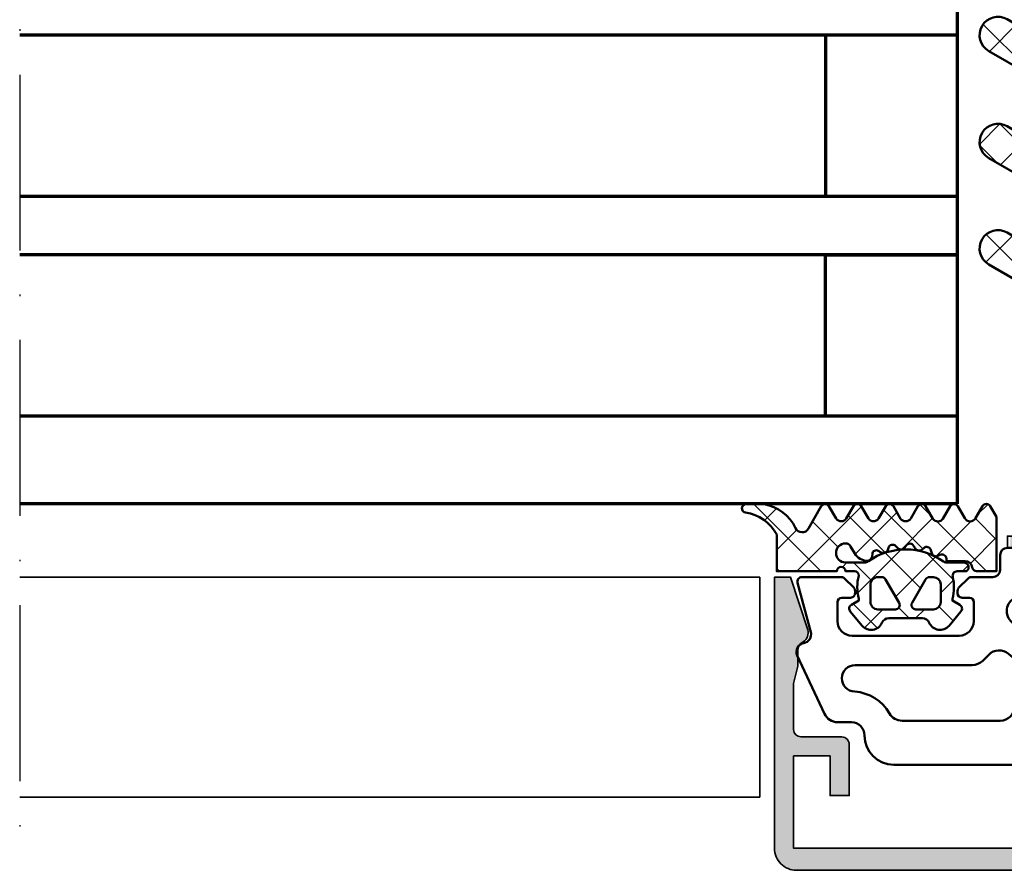
# Model space of a CAD drawing. Units: millimetres. Extents: x 2442 to 23610, y -7352 to 2502.
# Drawn here: x 2842 to 2909, y -5197 to -5139 of the extents above; entities that cross this region are included whole.
import ezdxf

# ---------------------------------------------------------------- set-up
doc = ezdxf.new("R2010")
doc.units = ezdxf.units.MM
doc.linetypes.add('ACAD_ISO10W100', pattern=[18, 12, -3, 0, -3])
for name, color, linetype, lineweight in [('S03_AL_Kontur', 255, 'Continuous', 35), ('S04_AL_Schraffur', 253, 'Continuous', 25), ('S05_EPDM_Kontur', 43, 'Continuous', 50), ('S06_EPDM_Schraffur', 43, 'Continuous', 25), ('S07_Isolation_Kontur', 91, 'Continuous', 50), ('S08_Isolation_Schraffur', 91, 'Continuous', 25), ('S09_KS_Kontur', 254, 'Continuous', 50), ('S15_Glas_Kontur', 4, 'Continuous', 70), ('S18_Mittellinie', 10, 'ACAD_ISO10W100', 25), ('S32_Folie_Kontur', 2, 'Continuous', 35), ('S33_Folie_Schraffur', 52, 'Continuous', 25)]:
    doc.layers.add(name, color=color, linetype=linetype, lineweight=lineweight)
pattern_1 = [(45, (-457.8034353237628, -182.4722224146979), (-1.414213562373095, 1.414213562373095), []), (135, (-457.8034353237628, -182.4722224146979), (-1.414213562373095, -1.414213562373095), [])]

# ---------------------------------------------------------------- blocks, each defined once
blk = doc.blocks.new('30020651_s')
at = {"layer": 'S08_Isolation_Schraffur'}
h = blk.add_hatch(dxfattribs=at)
h.set_pattern_fill('NETZ', color=256, scale=2, angle=45)
h.set_pattern_definition(pattern_1)
edge = h.paths.add_edge_path()
edge.add_line((-5.684341886080801e-14, -20.23589833787918), (-5.684341886080801e-14, -22.23589833787918))
edge.add_line((-5.684341886080801e-14, -22.23589833787918), (1.999999999999943, -22.23589833787918))
edge.add_line((1.999999999999943, -22.23589833787918), (1.999999999999943, -25.23589833787918))
edge.add_line((1.999999999999943, -25.23589833787918), (-0.6427876096859677, -27.45346044644674))
edge.add_arc((9.456879723757083e-13, -28.21950488956671), 1.000000000001003, 129.9999999999797, 179.9999999999752)
edge.add_line((-1.000000000000057, -28.21950488956628), (-1.000000000000057, -30.36987293409476))
edge.add_arc((-6.52811138479592e-14, -30.36987293409474), 0.9999999999999916, 180.0000000000008, 240.0000000000003)
edge.add_arc((-1.000000000000246, -32.10192374166373), 1.000000000000189, -5.6843418860808015e-12, 59.99999999999369, ccw=False)
edge.add_line((-5.684341886080801e-14, -32.10192374166382), (-5.684341886080801e-14, -33.23589833787918))
edge.add_line((-5.684341886080801e-14, -33.23589833787918), (-3.000000000000057, -33.23589833787918))
edge.add_line((-3.000000000000057, -33.23589833787918), (-3.000000000000057, -2.535898337879189))
edge.add_line((-3.000000000000057, -2.535898337879189), (0.2499999999999432, -2.535898337879189))
edge.add_line((0.2499999999999432, -2.535898337879189), (0.2499999999999432, 5.559841438901998))
edge.add_arc((0.04999999999991825, 5.55984143890223), 0.2000000000000249, 359.9999999999336, 419.9802344587677)
edge.add_line((0.1500597452586021, 5.733012011976228), (-0.1000298726294773, 5.877516375583781))
edge.add_arc((-0.04999999999987098, 5.964101662120804), 0.1000000000001649, 120.03025014373901, 239.9802344586432, ccw=False)
edge.add_line((-0.1000457161053987, 6.050677792200162), (0.1500914322113545, 6.19527068057161))
edge.add_arc((0.04999999999990204, 6.368422940729763), 0.200000000000041, 300.0302501439182, 359.9999999999782)
edge.add_line((0.2499999999999432, 6.368422940729687), (0.2499999999999432, 7.753738691039473))
edge.add_arc((2.249999999999108, 7.753738691039498), 1.999999999999165, 120.00000000000131, 180.0000000000007, ccw=False)
edge.add_line((1.249999999999488, 9.48578949860763), (1.499999999999943, 9.630127065905128))
edge.add_arc((2.000000000000187, 8.76410166212077), 1.000000000000052, 90.00000000001393, 120.00000000001441, ccw=False)
edge.add_line((1.999999999999943, 9.764101662120822), (1.999999999999943, -9.235898337879178))
edge.add_line((1.999999999999943, -9.235898337879178), (-5.684341886080801e-14, -9.235898337879178))
edge.add_line((-5.684341886080801e-14, -9.235898337879178), (-5.684341886080801e-14, -11.23589833787918))
edge.add_line((-5.684341886080801e-14, -11.23589833787918), (0.9999999999999432, -11.23589833787918))
edge.add_line((0.9999999999999432, -11.23589833787918), (0.9999999999999432, -12.90589833787925))
edge.add_line((0.9999999999999432, -12.90589833787925), (-5.684341886080801e-14, -12.90589833787914))
edge.add_line((-5.684341886080801e-14, -12.90589833787914), (-5.684341886080801e-14, -14.90589833787914))
edge.add_line((-5.684341886080801e-14, -14.90589833787914), (1.999999999999943, -14.90589833787914))
edge.add_line((1.999999999999943, -14.90589833787914), (1.999999999999943, -16.57589833787921))
edge.add_line((1.999999999999943, -16.57589833787921), (-5.684341886080801e-14, -16.57589833787921))
edge.add_line((-5.684341886080801e-14, -16.57589833787921), (-5.684341886080801e-14, -18.57589833787921))
edge.add_line((-5.684341886080801e-14, -18.57589833787921), (0.9999999999999432, -18.57589833787921))
edge.add_line((0.9999999999999432, -18.57589833787921), (0.9999999999999432, -20.23589833787918))
edge.add_line((0.9999999999999432, -20.23589833787918), (-5.684341886080801e-14, -20.23589833787918))
h = blk.add_hatch(dxfattribs=at)
h.set_pattern_fill('NETZ', color=256, scale=2, angle=45)
h.set_pattern_definition(pattern_1)
edge = h.paths.add_edge_path()
edge.add_line((3.999999999999943, -20.23589833787918), (3.999999999999943, -22.23589833787918))
edge.add_line((3.999999999999943, -22.23589833787918), (1.999999999999943, -22.23589833787918))
edge.add_line((1.999999999999943, -22.23589833787918), (1.999999999999943, -25.23589833787918))
edge.add_line((1.999999999999943, -25.23589833787918), (4.642787609685854, -27.45346044644674))
edge.add_arc((3.99999999999894, -28.21950488956671), 1.000000000001003, 2.489741746103391e-11, 50.00000000002018, ccw=False)
edge.add_line((4.999999999999943, -28.21950488956628), (4.999999999999943, -30.36987293409476))
edge.add_arc((3.999999999999952, -30.36987293409474), 0.9999999999999916, 299.9999999999997, 359.9999999999992, ccw=False)
edge.add_arc((5.000000000000132, -32.10192374166373), 1.000000000000189, 120.0000000000063, 180.0000000000057)
edge.add_line((3.999999999999943, -32.10192374166382), (3.999999999999943, -33.23589833787918))
edge.add_line((3.999999999999943, -33.23589833787918), (6.999999999999943, -33.23589833787918))
edge.add_line((6.999999999999943, -33.23589833787918), (6.999999999999943, -2.535898337879189))
edge.add_line((6.999999999999943, -2.535898337879189), (3.749999999999943, -2.535898337879189))
edge.add_line((3.749999999999943, -2.535898337879189), (3.749999999999943, 5.559841438901998))
edge.add_arc((3.949999999999968, 5.55984143890223), 0.200000000000025, 120.0197655412324, 180.0000000000664, ccw=False)
edge.add_line((3.849940254741284, 5.733012011976228), (4.100029872629364, 5.877516375583781))
edge.add_arc((4.049999999999757, 5.964101662120804), 0.1000000000001649, 300.0197655413568, 419.969749856261)
edge.add_line((4.100045716105285, 6.050677792200162), (3.849908567788532, 6.19527068057161))
edge.add_arc((3.949999999999984, 6.368422940729763), 0.200000000000041, 180.0000000000219, 239.9697498560817, ccw=False)
edge.add_line((3.749999999999943, 6.368422940729687), (3.749999999999943, 7.753738691039473))
edge.add_arc((1.750000000000778, 7.753738691039498), 1.999999999999165, 359.9999999999993, 419.9999999999988)
edge.add_line((2.750000000000398, 9.48578949860763), (2.499999999999943, 9.630127065905128))
edge.add_arc((1.9999999999997, 8.76410166212077), 1.000000000000052, 59.99999999998561, 89.99999999998604)
edge.add_line((1.999999999999943, 9.764101662120822), (1.999999999999943, -9.235898337879178))
edge.add_line((1.999999999999943, -9.235898337879178), (3.999999999999943, -9.235898337879178))
edge.add_line((3.999999999999943, -9.235898337879178), (3.999999999999943, -11.23589833787918))
edge.add_line((3.999999999999943, -11.23589833787918), (2.999999999999943, -11.23589833787918))
edge.add_line((2.999999999999943, -11.23589833787918), (2.999999999999943, -12.90589833787925))
edge.add_line((2.999999999999943, -12.90589833787925), (3.999999999999943, -12.90589833787914))
edge.add_line((3.999999999999943, -12.90589833787914), (3.999999999999943, -14.90589833787914))
edge.add_line((3.999999999999943, -14.90589833787914), (1.999999999999943, -14.90589833787914))
edge.add_line((1.999999999999943, -14.90589833787914), (1.999999999999943, -16.57589833787921))
edge.add_line((1.999999999999943, -16.57589833787921), (3.999999999999943, -16.57589833787921))
edge.add_line((3.999999999999943, -16.57589833787921), (3.999999999999943, -18.57589833787921))
edge.add_line((3.999999999999943, -18.57589833787921), (2.999999999999943, -18.57589833787921))
edge.add_line((2.999999999999943, -18.57589833787921), (2.999999999999943, -20.23589833787918))
edge.add_line((2.999999999999943, -20.23589833787918), (3.999999999999943, -20.23589833787918))
at = {"layer": 'S07_Isolation_Kontur', "linetype": 'Continuous'}
for points in [[(-5.684341886080801e-14, -20.23589833787918), (-5.684341886080801e-14, -22.23589833787918), (1.999999999999943, -22.23589833787918), (1.999999999999943, -25.23589833787918), (-0.6427876096859677, -27.45346044644674, 0.221694662642919), (-1.000000000000057, -28.21950488956628), (-1.000000000000057, -30.36987293409476, 0.2679491924311203), (-0.5000000000000568, -31.23589833787918, -0.26794919243112), (-5.684341886080801e-14, -32.10192374166382), (-5.684341886080801e-14, -33.23589833787918), (-3.000000000000057, -33.23589833787918), (-3.000000000000057, -2.535898337879189), (0.2499999999999432, -2.535898337879189), (0.2499999999999432, 5.559841438901998, 0.267856759123362), (0.1500597452586021, 5.733012011976228), (-0.1000298726294773, 5.877516375583781, -0.577059326382307), (-0.1000457161053987, 6.050677792200162), (0.1500914322113545, 6.19527068057161, 0.2678077297422629), (0.2499999999999432, 6.368422940729687), (0.2499999999999432, 7.753738691039473, -0.2679491924311203), (1.249999999999488, 9.48578949860763), (1.499999999999943, 9.630127065905128, -0.1316524975873979), (1.999999999999943, 9.764101662120822), (1.999999999999943, -9.235898337879178), (-5.684341886080801e-14, -9.235898337879178), (-5.684341886080801e-14, -11.23589833787918), (0.9999999999999432, -11.23589833787918), (0.9999999999999432, -12.90589833787925), (-5.684341886080801e-14, -12.90589833787914), (-5.684341886080801e-14, -14.90589833787914), (1.999999999999943, -14.90589833787914), (1.999999999999943, -16.57589833787921), (-5.684341886080801e-14, -16.57589833787921), (-5.684341886080801e-14, -18.57589833787921), (0.9999999999999432, -18.57589833787921), (0.9999999999999432, -20.23589833787918)], [(3.999999999999943, -20.23589833787918), (3.999999999999943, -22.23589833787918), (1.999999999999943, -22.23589833787918), (1.999999999999943, -25.23589833787918), (4.642787609685854, -27.45346044644674, -0.221694662642919), (4.999999999999943, -28.21950488956628), (4.999999999999943, -30.36987293409476, -0.2679491924311203), (4.499999999999943, -31.23589833787918, 0.26794919243112), (3.999999999999943, -32.10192374166382), (3.999999999999943, -33.23589833787918), (6.999999999999943, -33.23589833787918), (6.999999999999943, -2.535898337879189), (3.749999999999943, -2.535898337879189), (3.749999999999943, 5.559841438901998, -0.267856759123362), (3.849940254741284, 5.733012011976228), (4.100029872629364, 5.877516375583781, 0.577059326382307), (4.100045716105285, 6.050677792200162), (3.849908567788532, 6.19527068057161, -0.2678077297422629), (3.749999999999943, 6.368422940729687), (3.749999999999943, 7.753738691039473, 0.2679491924311203), (2.750000000000398, 9.48578949860763), (2.499999999999943, 9.630127065905128, 0.1316524975873979), (1.999999999999943, 9.764101662120822), (1.999999999999943, -9.235898337879178), (3.999999999999943, -9.235898337879178), (3.999999999999943, -11.23589833787918), (2.999999999999943, -11.23589833787918), (2.999999999999943, -12.90589833787925), (3.999999999999943, -12.90589833787914), (3.999999999999943, -14.90589833787914), (1.999999999999943, -14.90589833787914), (1.999999999999943, -16.57589833787921), (3.999999999999943, -16.57589833787921), (3.999999999999943, -18.57589833787921), (2.999999999999943, -18.57589833787921), (2.999999999999943, -20.23589833787918)]]:
    blk.add_lwpolyline(points, format="xyb", close=True, dxfattribs=at)
blk = doc.blocks.new('30020071_s')
at = {"layer": 'S08_Isolation_Schraffur'}
h = blk.add_hatch(dxfattribs=at)
h.set_pattern_fill('NETZ', color=256, scale=2, angle=45)
h.set_pattern_definition([(45, (0, 0), (-1.414213562373095, 1.414213562373095), []), (135, (0, 0), (-1.414213562373095, -1.414213562373095), [])])
h.paths.add_polyline_path([(2.5, -1.732050807568953, -0.2679491924311223), (2.75, -1.299038105676686), (5.000000000000114, 0), (0.09175170953608358, 0, 0.1550958778295999), (0, -0.2886751345947687), (0, -15.5, 0.4142135623730941), (0.5, -16), (2.36602540378442, -16, 0.131652497587379), (2.616025403783738, -15.93301270189238), (5.374999999999886, -14.34011797607991, 1), (4.124999999999943, -12.17505446661875), (3.25, -12.68023595215965, -0.5773502691896263), (2.5, -12.24722325026744), (2.5, -9.032050807568908, -0.267949192431122), (2.75, -8.599038105676755), (5.375, -7.083493649053935, 1), (4.124999999999943, -4.918430139592829), (3.25, -5.423611625133731, -0.5773502691896395), (2.5, -4.990598923241578)])
h.paths.add_polyline_path([(4.124999999999943, 2.38156986040724), (0.2499999999999432, 0.1443375672973843, 0.1083505043628835), (0.09175170953608358, 0), (5.000000000000114, 0), (5.375, 0.2165063509460197, 1)])
at = {"layer": 'S07_Isolation_Kontur'}
blk.add_lwpolyline([(2.75, -1.299038105676686), (5.375, 0.2165063509460197, 0.9999999999999972), (4.125, 2.38156986040724), (0.25, 0.1443375672973843, 0.2679491924311395), (0, -0.2886751345947687), (0, -15.5, 0.4142135623730867), (0.5, -16), (2.366025403784761, -16, 0.1316524975874016), (2.616025403784079, -15.93301270189215), (5.375, -14.3401179760798, 0.999999999999997), (4.125, -12.17505446661869), (3.25, -12.68023595215965, -0.5773502691896383), (2.5, -12.24722325026744), (2.5, -9.032050807568908, -0.2679491924311279), (2.75, -8.599038105676755), (5.375, -7.083493649053935, 0.9999999999999972), (4.125, -4.918430139592829), (3.25, -5.423611625133731, -0.5773502691896232), (2.5, -4.990598923241578), (2.5, -1.732050807568953, -0.2679491924311205)], format="xyb", close=True, dxfattribs=at)
blk = doc.blocks.new('268751_s')
at = {"layer": 'S03_AL_Kontur'}
for name, p in [('30020651_s', (0, 0)), ('30020071_s', (6.999999999999943, -2.535898337879189))]:
    blk.add_blockref(name, p, dxfattribs=at)
at = {"layer": 'S03_AL_Kontur', "xscale": -1}
blk.add_blockref('30020071_s', (-3.000000000000056, -2.535898337879188), dxfattribs=at)
blk = doc.blocks.new('110840_s')
at = {"layer": 'S04_AL_Schraffur'}
blk.add_hatch(color=256, dxfattribs=at).paths.add_polyline_path([(1.94992357216627, 4.406178455938272, -0.2679190882712884), (1.599991679191589, 5.012356911876545), (1.59999167919159, 6.062138557434084), (1.299994707107544, 7.243961948207588), (1.299994707107544, 10.39294910430908, -0.4044185027715793), (1.799992561340333, 10.89980792999267), (4.599980831146241, 10.89980792999268, 0.4142139914321545), (5.099978923797609, 11.39980506896972), (5.099979400634765, 14.89993095397949), (3.799984693527221, 14.89993095397948), (3.799984693527222, 12.1999397277832), (1.299994707107544, 12.1999397277832), (1.299994707107543, 18.4998950958252), (48.69980239868165, 18.49989509582519), (48.69980239868163, 12.1999397277832), (46.19981002807617, 12.1999397277832), (46.19981002807617, 14.89993095397949), (44.89981842041017, 14.89993095397949), (44.89981842041015, 11.39994430541993, 0.4142316311025114), (45.39981842041016, 10.89994621276855), (48.19980239868165, 10.89994716644287, -0.4159900783653269), (48.69980239868163, 10.39994907379151), (48.69980239868165, 7.243970870971722), (48.3998031616211, 6.062138557434089), (48.39980316162109, 5.012414656385203, -0.2679411890450762), (48.04982126864645, 4.406207328192653, 0.3541101688810339), (47.73409981426516, 3.583688103937542), (48.89851066439005, -1.332267629550188e-15), (49.99979400634766, 1.558000287811498e-29), (49.99979400634763, 18.50089454650881, 0.4137088563584593), (48.50080108642576, 19.99988746643066), (1.498993754386895, 19.99988746643066, 0.4142771816133217), (-1.332267629550188e-15, 18.50089263916015), (0, 0), (1.101184176422692, -1.30496640050213e-15), (2.265595026547557, 3.583688103937535, 0.3540869628642617)])
at = {"layer": 'S03_AL_Kontur'}
blk.add_lwpolyline([(1.94992357216627, 4.406178455938272, -0.2679190882712884), (1.59999167919159, 5.012356911876545), (1.59999167919159, 6.062138557434084), (1.299994707107544, 7.243961948207588), (1.299994707107544, 10.39294910430908, -0.4044185027715793), (1.799992561340334, 10.89980792999267), (4.599980831146241, 10.89980792999268, 0.4142139914321548), (5.099978923797609, 11.39980506896972), (5.099979400634765, 14.89993095397949), (3.799984693527221, 14.89993095397948), (3.799984693527222, 12.1999397277832), (1.299994707107544, 12.1999397277832), (1.299994707107543, 18.4998950958252), (48.69980239868165, 18.49989509582519), (48.69980239868163, 12.1999397277832), (46.19981002807617, 12.1999397277832), (46.19981002807617, 14.89993095397949), (44.89981842041017, 14.89993095397949), (44.89981842041015, 11.39994430541993, 0.4142316311025117), (45.39981842041016, 10.89994621276855), (48.19980239868165, 10.89994716644287, -0.4159900783653269), (48.69980239868163, 10.39994907379151), (48.69980239868165, 7.243970870971722), (48.3998031616211, 6.062138557434089), (48.39980316162109, 5.012414656385203, -0.2679411890450757), (48.04982126864645, 4.406207328192654, 0.3541101688810337), (47.73409981426516, 3.583688103937543), (48.89851066439005, -1.305084906326765e-15), (49.99979400634766, 1.560583212188374e-29), (49.99979400634763, 18.50089454650881, 0.4137088563584594), (48.50080108642576, 19.99988746643066), (1.498993754386896, 19.99988746643066, 0.4142771816133215), (-1.388178419700125e-15, 18.50089263916015), (-2.103940639458777e-38, 9.888896617417336e-22), (1.101184176422692, -1.30496640050213e-15), (2.265595026547557, 3.583688103937535, 0.3540869628642617)], format="xyb", close=True, dxfattribs=at)
blk = doc.blocks.new('246955_s')
at = {"layer": 'S06_EPDM_Schraffur'}
h = blk.add_hatch(dxfattribs=at)
h.set_pattern_fill('NETZ', color=256, scale=2, angle=-45.00000000000001, style=0)
h.set_pattern_definition([(315, (-5.78347445557116e-17, -0.3148376854234129), (1.414213562373095, 1.414213562373095), []), (44.99999999999999, (-5.78347445557116e-17, -0.3148376854234129), (-1.414213562373095, 1.414213562373095), [])])
h.paths.add_polyline_path([(3.013217396207096, 0.02785247301630933, -0.2640740339718941), (2.513324207730534, 0.8794760081725594, -0.4031088448780166), (2.834178394742253, 1.222493586297559), (2.977946705289128, 1.230000910516309, 0.559879674034125), (3.199366993375066, 1.637837824578809), (3.091929859586003, 1.823934015985059, -0.4769201459026028), (3.267970509000066, 2.282491144891309), (3.404887623257878, 2.326985773797559, 0.5600289698353361), (3.524318165250066, 2.824422297235059), (3.382930225796941, 2.965840754266309, -0.4770796840300961), (3.434276050992253, 3.454305109735059), (3.555018848843816, 3.532735285516309, 0.5600170971575665), (3.541621632046941, 4.044148859735059), (3.368464893765691, 4.144124445672559, -0.4769475983170314), (3.291621632046941, 4.629292902703809), (3.387950367398504, 4.736287531610059, 0.5600691310621722), (3.242656177945379, 5.226766047235059), (3.042491383023504, 5.280415949578809, -0.4769506722380387), (2.85283226437116, 5.706380305047559), (2.922862476773504, 5.843831476922559, 0.5599113513054623), (2.655559009976629, 6.280049738641309), (2.500613636441473, 6.280049738641423), (2.500613636441473, 7.552449640985059, 0.3780439225922989), (2.063113636357117, 8.048543391331009, -0.3779109489920628), (1.800616688199286, 8.34621184801631), (1.800616688199286, 9.70003264879756), (5.505826216637844, 9.700032648797558), (6.25009175719879, 9.273848353041783, -0.5793038013661037), (6.250416622896298, 8.753357094656165), (5.415829878747219, 8.274068293328808, 0.6045121392888976), (5.425336104333157, 7.537008223290967), (6.236710785289007, 7.062032041597035, -0.5740038496663161), (6.236199417372291, 6.543931681469529), (5.381818037926906, 6.046041426415967, 0.5163227847495158), (5.380826216637844, 5.363058027978467), (6.237231365934236, 4.861715120603207, -0.5726460132519029), (6.237775551149981, 4.344234363276086), (5.390820723473781, 3.846028980966138, 0.4984715150018896), (5.380826216637844, 3.159078297372388), (6.236306283755881, 2.66227946634899, -0.5738058255067973), (6.237755327053605, 2.144271057396507), (5.39082072347378, 1.646077809091138, 0.5204334112251827), (5.39082072347378, 0.9660851929145328), (6.238351261421599, 0.4650831170137041, -0.5712343112990089), (6.237795104601105, -0.0517504139085088), (5.39082072347378, -0.5499670531792172, 0.5191034147348027), (5.39082072347378, -1.231912913565112), (6.2383692515848, -1.735457703827593, -0.5741519893457907), (6.234389103502622, -2.253610450080147), (4.712607922769393, -3.126382924035284, 0.605628480328446), (4.74717976917634, -4.011916619731438, -0.2451186296191011), (6.371167538806502, -6.159923228641561, -0.04124657919423042), (6.398855971978832, -6.488169714467973), (6.400364130678097, -7.371722203324226, -0.9304056299566265), (5.803549802167366, -7.41583468119643, 0.2403151791707256), (4.300822480321471, -5.299905839209033), (1.800616688199283, -5.299905839208918), (1.800616688199284, -1.19999176526494, 1), (1.800616688199284, -0.5999551441711904), (1.800616688199284, 0.004685839824901119, 0.4094993460794218), (1.500651067779359, 0.3000448628343972, -0.1272349056350701), (-0.07195787997454767, 0.3000448628343975), (-0.1993458804628289, 0.3000448628343975), (-0.4880269107362665, -0.1999551371656025, -0.4662267217323641), (-0.9406636294862665, -0.2797891215406024), (-1.913579278900329, 0.5366171284592841, -0.5622513327759795), (-1.707036310150329, 1.887874452678148, 0.3027620208365638), (-1.399387889437434, 2.349366154913355), (-1.399387889437434, 4.650618586297583, 0.3027765648168427), (-1.707073741488215, 5.112166437860083, -0.5621735163250965), (-1.913616710238215, 6.463484797235083), (-0.9407010608241522, 7.279830012078833, -0.4663768607828722), (-0.4880643420741522, 7.200057062860083), (-0.1993833118006011, 6.700057062860083), (-0.0719953113099324, 6.700057062860083, -0.1213698017842509), (1.432124041297472, 6.716930760205742, 0.4834055679498186), (1.800616688199285, 7.009007389398107), (1.800616688199285, 7.65974944567256, -0.732626123336171), (2.400615162320379, 7.47005218004756), (2.400615162320379, 6.252132241851768, 0.1576742984161154), (2.45742230772794, 6.076469965095384, -0.3197133915894346), (2.491429360284542, 0.9713771410443992, 0.1542626240933917), (2.400615162320378, 0.6840324361824055), (2.400615162320378, -0.5999551441711906, 1), (3.70061821407819, -0.5999551441711908, 0.2679785163984976), (3.500613636441471, -0.2535806324524408)])
h.paths.add_polyline_path([(0.89989311056263, 1.100123302155907), (-0.3001038376795575, 1.100123302155907, -0.4143166674803613), (-0.8001038376795574, 1.600123302155908), (-0.8001038376795572, 2.800074474030907, -0.5774018272708121), (-0.3501068894373697, 3.059901134187157), (1.249899214078255, 2.136134044343407, -0.2680358613079482), (1.39989311056263, 1.876307384187157), (1.39989311056263, 1.600123302155907, -0.4143184525847293)], flags=16)
h.paths.add_polyline_path([(-0.3501068894373695, 3.940272227937157, -0.5773420639472576), (-0.800103837679557, 4.200098888093407), (-0.8001038376795567, 5.400111095124657, -0.4141196878514762), (-0.3001038376795566, 5.900111095124657), (0.8998931105626309, 5.900111095124771, -0.4141211766446665), (1.399893110562631, 5.400111095124657), (1.399893110562631, 5.123865977937271, -0.2680223974974209), (1.249899214078256, 4.864039317780907)], flags=16)
at = {"layer": 'S05_EPDM_Kontur'}
for points in [[(1.800616688199286, 8.34621184801631), (1.800616688199286, 9.70003264879756), (5.505826216637844, 9.700032648797558), (6.25009175719879, 9.273848353041783, -0.5793038013661037), (6.250416622896298, 8.753357094656165), (5.415829878747219, 8.274068293328808, 0.6045121392888977), (5.425336104333157, 7.537008223290967), (6.236710785289007, 7.062032041597035, -0.5740038496663158), (6.236199417372291, 6.543931681469529), (5.381818037926906, 6.046041426415967, 0.5163227847495158), (5.380826216637844, 5.363058027978467), (6.237231365934236, 4.861715120603207, -0.572646013251903), (6.237775551149981, 4.344234363276086), (5.390820723473781, 3.846028980966138, 0.4984715150018897), (5.380826216637844, 3.159078297372388), (6.236306283755881, 2.66227946634899, -0.5738058255067976), (6.237755327053605, 2.144271057396507), (5.39082072347378, 1.646077809091138, 0.5204334112251827), (5.39082072347378, 0.9660851929145328), (6.238351261421599, 0.4650831170137041, -0.571234311299009), (6.237795104601105, -0.0517504139085088), (5.39082072347378, -0.5499670531792172, 0.5191034147348028), (5.39082072347378, -1.231912913565112), (6.2383692515848, -1.735457703827593, -0.5741519893457907), (6.234389103502622, -2.253610450080147), (4.712607922769393, -3.126382924035284, 0.605628480328446), (4.74717976917634, -4.011916619731438, -0.245118629619101), (6.371167538806502, -6.159923228641561, -0.04124657919423042), (6.398855971978832, -6.488169714467973), (6.400364130678097, -7.371722203324226, -0.9304056299566247), (5.803549802167366, -7.41583468119643, 0.2403151791707256), (4.300822480321471, -5.299905839209033), (1.800616688199283, -5.299905839209032), (1.800616688199284, -1.19999176526494, 1), (1.800616688199284, -0.5999551441711904), (1.800616688199284, 0.004685839824901119, 0.4094993460794218), (1.500651067779359, 0.3000448628343972, -0.1272349056350701), (-0.07195787997454767, 0.3000448628343975), (-0.1993458804628289, 0.3000448628343975), (-0.4880269107362665, -0.1999551371656025, -0.4662267217323642), (-0.9406636294862665, -0.2797891215406024), (-1.913579278900329, 0.5366171284592841, -0.5622513327759795), (-1.707036310150329, 1.887874452678148, 0.3027620208365638), (-1.399387889437434, 2.349366154913355), (-1.399387889437434, 4.650618586297583, 0.3027765648168427), (-1.707073741488215, 5.112166437860083, -0.5621735163250964), (-1.913616710238215, 6.463484797235083), (-0.9407010608241522, 7.279830012078833, -0.4663768607828721), (-0.4880643420741522, 7.200057062860083), (-0.1993833118007148, 6.700057062860083), (-0.0719953113099324, 6.700057062860083, -0.1213698017842509), (1.432124041297472, 6.716930760205742, 0.4834055679498186), (1.800616688199285, 7.009007389398107), (1.800616688199285, 7.65974944567256, -0.732626123336171), (2.400615162320379, 7.47005218004756), (2.400615162320379, 6.252132241851768, 0.1576742984161153), (2.45742230772794, 6.076469965095384, -0.3197133915894346), (2.491429360284542, 0.9713771410443992, 0.1542626240933917), (2.400615162320378, 0.6840324361824055), (2.400615162320378, -0.5999551441711906, 0.9999999999999999), (3.70061821407819, -0.5999551441711908, 0.2679785163984976), (3.500613636441471, -0.2535806324524408), (3.013217396207096, 0.02785247301630933, -0.2640740339718942), (2.513324207730534, 0.8794760081725594, -0.4031088448780167), (2.834178394742253, 1.222493586297559), (2.977946705289128, 1.230000910516309, 0.559879674034125), (3.199366993375066, 1.637837824578809), (3.091929859586003, 1.823934015985059, -0.4769201459026028), (3.267970509000066, 2.282491144891309), (3.404887623257878, 2.326985773797559, 0.5600289698353362), (3.524318165250066, 2.824422297235059), (3.382930225796941, 2.965840754266309, -0.4770796840300962), (3.434276050992253, 3.454305109735059), (3.555018848843816, 3.532735285516309, 0.5600170971575666), (3.541621632046941, 4.044148859735059), (3.368464893765691, 4.144124445672559, -0.4769475983170313), (3.291621632046941, 4.629292902703809), (3.387950367398504, 4.736287531610059, 0.5600691310621723), (3.242656177945379, 5.226766047235059), (3.042491383023504, 5.280415949578809, -0.4769506722380387), (2.85283226437116, 5.706380305047559), (2.922862476773504, 5.843831476922559, 0.5599113513054624), (2.655559009976629, 6.280049738641309), (2.500613636441473, 6.280049738641309), (2.500613636441473, 7.552449640985059, 0.3780439225922989), (2.063113636357117, 8.048543391331009, -0.3779109489920628), (1.800616688199286, 8.34621184801631, -0.3779109489920628)], [(-0.3501068894373695, 3.940272227937157), (1.249899214078256, 4.864039317780907, 0.2680223974974209), (1.399893110562631, 5.123865977937271), (1.399893110562631, 5.400111095124657, 0.4141211766446664), (0.8998931105626309, 5.900111095124771), (-0.3001038376795566, 5.900111095124657, 0.4141196878514762), (-0.8001038376795567, 5.400111095124657), (-0.800103837679557, 4.200098888093407, 0.5773420639472574)], [(1.249899214078255, 2.136134044343407), (-0.3501068894373697, 3.059901134187157, 0.577401827270812), (-0.8001038376795572, 2.800074474030907), (-0.8001038376795574, 1.600123302155908, 0.4143166674803613), (-0.3001038376795575, 1.100123302155907), (0.89989311056263, 1.100123302155907, 0.4143184525847292), (1.39989311056263, 1.600123302155907), (1.39989311056263, 1.876307384187157, 0.2680358613079482)]]:
    blk.add_lwpolyline(points, format="xyb", close=True, dxfattribs=at)
blk = doc.blocks.new('*U12640')
at = {"layer": 'S33_Folie_Schraffur'}
h = blk.add_hatch(color=256, dxfattribs=at)
h.dxf.hatch_style = 2
h.paths.add_polyline_path([(0, -0.4), (6, -0.4), (6, 0.4), (0, 0.4)])
h = blk.add_hatch(color=256, dxfattribs=at)
h.dxf.hatch_style = 2
h.paths.add_polyline_path([(12, -0.4), (18, -0.4), (18, 0.4), (12, 0.4)])
at = {"color": 0, "linetype": 'ByBlock', "lineweight": -2, "flags": 128}
blk.add_lwpolyline([(0, -0.4), (18.19433593749498, -0.4), (18.19433593749498, 0.4), (0, 0.4)], close=True, dxfattribs=at)
blk = doc.blocks.new('246947_a')
for points in [[(12.19999999999995, 3.399999999999977), (11.69999999999995, 3.399999999999977, -0.4142135623730896), (11.39999999999996, 3.699999999999974), (11.39999999999996, 5, -0.4142135623730951), (12.39999999999993, 6), (19.69999999999997, 6, -0.4142135623730969), (20.69999999999995, 5), (20.69999999999995, 3.699999999999989, -0.4142135623730893), (20.39999999999996, 3.399999999999977), (19.79999999999994, 3.399999999999977, 0.4142135623731005), (19.49999999999996, 3.099999999999966), (19.49999999999996, 2.924264068711892, 0.198912367379658), (19.58786796564401, 2.712132034355932), (20.21213203435586, 2.087867965644051, 0.1989123673796601), (20.42426406871185, 2), (23.13511716581762, 2, 0.4931454260312024), (23.42489491370442, 2.37764571353074), (22.52044450422646, 5.753100594628819, -0.4421263165001542), (23.00000000000027, 6.500000000000341, 0.4953493100405409), (23.44378467222189, 7.345178935354582), (21.58907425448076, 11.32261826174117, 0.29147341958598), (20.68276646744435, 11.90000000000001), (19.7499999999999, 11.90000000000003, -0.4142135623730934), (18.85000000000001, 12.8, 0.4142135623730942), (16.85000000000001, 14.8), (7.049999999999997, 14.80000000000001, 0.414213562373095), (6.049999999999997, 13.8, 0.4142135623731034), (6.250000000000014, 13.59999999999999), (6.299999999999997, 13.59999999999999), (6.299999999999997, 11.29999999999998, -0.4142135623730984), (5.299999999999969, 10.29999999999998), (0.2499999999999005, 10.3, -0.7999999999998401), (-0.2500000000000995, 10.3), (-5.299999999999997, 10.30000000000004, -0.4142135623730966), (-6.299999999999997, 11.29999999999998), (-6.300000000000026, 13.59999999999999), (-6.250000000000014, 13.60000000000001, 0.4142135623731034), (-6.049999999999997, 13.8, 0.4142135623730934), (-7.049999999999969, 14.8), (-16.84999999999998, 14.8, 0.4142135623730943), (-18.85000000000001, 12.8, -0.414213562373095), (-19.7500000000001, 11.90000000000001), (-20.68276646744447, 11.90000000000001, 0.2914734195859569), (-21.58907425448108, 11.32261826174111), (-23.44378467222189, 7.345178935354568, 0.4953493100405468), (-22.99999999999942, 6.499999999998366, -0.442126316500143), (-22.52044450422663, 5.753100594628762), (-23.42489491370442, 2.377645713530541, 0.4931454260312354), (-23.13511716581787, 2), (-20.42426406871193, 1.999999999999986, 0.1989123673796561), (-20.21213203435592, 2.087867965644023), (-19.58786796564404, 2.71213203435596, 0.1989123673796462), (-19.49999999999996, 2.924264068711878), (-19.49999999999999, 3.09999999999998, 0.4142135623731005), (-19.79999999999997, 3.399999999999977), (-20.39999999999996, 3.399999999999977, -0.4142135623731061), (-20.69999999999997, 3.699999999999989), (-20.69999999999997, 5, -0.4142135623730934), (-19.69999999999997, 6), (-12.39999999999996, 6, -0.41421356237309), (-11.39999999999996, 4.999999999999986), (-11.39999999999996, 3.699999999999989, -0.4142135623730953), (-11.69999999999997, 3.399999999999977), (-12.19999999999995, 3.399999999999991, 0.414213562373084), (-12.49999999999996, 3.099999999999937), (-12.49999999999996, 2.924264068711864, 0.1989123673796503), (-12.41213203435591, 2.712132034355932), (-11.78786796564397, 2.087867965644008, 0.1989123673796642), (-11.57573593128804, 1.999999999999972), (-10.10000000000001, 2, -0.4142135623731084), (-9.59999999999998, 1.5), (-9.600000000000009, 0.5000000000000284, 0.4142135623730916), (-9.100000000000009, 0), (9.100000000000009, 0, 0.4142135623730818), (9.600000000000009, 0.5), (9.600000000000009, 1.5, -0.414213562373095), (10.09999999999998, 1.999999999999972), (11.57573593128798, 1.999999999999972, 0.1989123673796573), (11.787867965644, 2.087867965644023), (12.41213203435593, 2.712132034355946, 0.1989123673796589), (12.49999999999996, 2.924264068711892), (12.49999999999996, 3.099999999999966, 0.414213562373095)], [(-16.28589838486219, 11.80000000000001), (-9.600000000000009, 11.8, -0.4142135623730933), (-8.600000000000009, 10.8), (-8.600000000000009, 10.32882159646552, 0.236067977499811), (-8.200000000000202, 9.528821596465718, -0.4830426841539522), (-8.157212390313461, 7.962777153346579), (-9.02578814626149, 7.233955556881028, -0.388878731853004), (-10.37568253713461, 7.292893218813475), (-10.78989609950763, 7.707106781186525, 0.1989123673796657), (-11.49700288069421, 8), (-19.49585979196628, 8, -0.9840206196865788), (-19.52499242717629, 9.808455600301599, 0.2479326556480379), (-17.15192378864872, 11.29999999999862, -0.2679491924311359)], [(16.28589838486219, 11.80000000000001), (9.600000000000009, 11.8, 0.4142135623730933), (8.600000000000009, 10.8), (8.600000000000009, 10.32882159646552, -0.236067977499811), (8.200000000000202, 9.528821596465718, 0.4830426841539522), (8.157212390313461, 7.962777153346579), (9.02578814626149, 7.233955556881028, 0.388878731853004), (10.37568253713461, 7.292893218813475), (10.78989609950763, 7.707106781186525, -0.1989123673796657), (11.49700288069421, 8), (19.49585979196625, 8, 0.9840206196865788), (19.52499242717629, 9.808455600301599, -0.2479326556480379), (17.15192378864872, 11.29999999999862, 0.2679491924311359)], [(7.899910765344075, 3.093692212963333), (8.572618261740544, 3.407380870231236, 0.5486187866266575), (8.792787609686556, 5.079733100386917), (6.605469275586628, 6.915111107797415, 0.1763269807084673), (4.998500251370288, 7.5), (-4.998500251370317, 7.5, 0.1763269807084314), (-6.605469275586941, 6.915111107797443), (-8.792787609686528, 5.07973310038696, 0.5486187866266745), (-8.5726182617408, 3.407380870231322), (-7.89991076534433, 3.093692212963376, 0.109517811683266), (-7.477292503603721, 3), (7.477292503603493, 3, 0.10951781168324)]]:
    blk.add_lwpolyline(points, format="xyb", close=True)
blk = doc.blocks.new('246956_s')
at = {"layer": 'S03_AL_Kontur', "rotation": 270}
blk.add_blockref('246955_s', (-19.54999237060542, 6.399999999999977), dxfattribs=at)
at = {"layer": 'S03_AL_Kontur', "xscale": -1, "rotation": 90}
blk.add_blockref('246955_s', (19.5499923706052, 6.399999999999977), dxfattribs=at)
at = {"layer": 'S09_KS_Kontur'}
blk.add_blockref('246947_a', (-0.0002501308873164021, 2.999992370605472), dxfattribs=at)
at = {"layer": 'S32_Folie_Kontur'}
blk.add_blockref('*U12640', (-9.097418099634808, 2.599992370605474), dxfattribs=at)

msp = doc.modelspace()

# ---------------------------------------------------------------- linework, layer by layer
at = {"layer": 'S03_AL_Kontur'}
for p, q in [((2892.653901134114, -5177.246186483061), (2842.141746384814, -5177.246186483061)), ((2892.653901134114, -5177.246186483061), (2892.649157337213, -5192.246185732941)), ((2892.650106096646, -5192.246185732941), (2842.14174638481, -5192.246185732941))]:
    msp.add_line(p, q, dxfattribs=at)
at = {"layer": 'S15_Glas_Kontur', "color": 4}
for p, q in [((2906.141746384804, -5172.246187483061), (2906.141746384804, -5134.246187483061)), ((2842.141746384804, -5140.246187483061), (2906.141746384804, -5140.246187483061)), ((2897.141746384804, -5140.246187483061), (2897.141746384804, -5151.246187483061)), ((2842.141746384804, -5151.246187483061), (2906.141746384804, -5151.246187483061)), ((2897.141746384804, -5151.246187483061), (2906.141746384804, -5151.246187483061)), ((2906.141746384804, -5155.246187483061), (2842.141746384804, -5155.246187483061)), ((2897.141746384804, -5166.246187483061), (2897.141746384804, -5155.246187483061)), ((2897.141746384804, -5155.246187483061), (2906.141746384804, -5155.246187483061)), ((2842.141746384804, -5166.246187483061), (2906.141746384804, -5166.246187483061)), ((2906.141746384804, -5172.246187483061), (2842.141746384804, -5172.246187483061))]:
    msp.add_line(p, q, dxfattribs=at)
at = {"layer": 'S18_Mittellinie'}
msp.add_line((2842.14174638481, -5016.259954170121), (2842.14174638481, -5197.246185732941), dxfattribs=at)

# ---------------------------------------------------------------- block references
at = {"layer": 'S03_AL_Kontur', "xscale": -1, "rotation": 180}
msp.add_blockref('110840_s', (2893.653901134114, -5177.246186483061), dxfattribs=at)
at = {"layer": 'S07_Isolation_Kontur', "xscale": -1}
msp.add_blockref('268751_s', (2920.653914102173, -5139.024055832242), dxfattribs=at)
at = {"layer": 'S18_Mittellinie', "rotation": 180}
msp.add_blockref('246956_s', (2918.653479811261, -5172.243137558362), dxfattribs=at)

doc.saveas('drawing.dxf')
